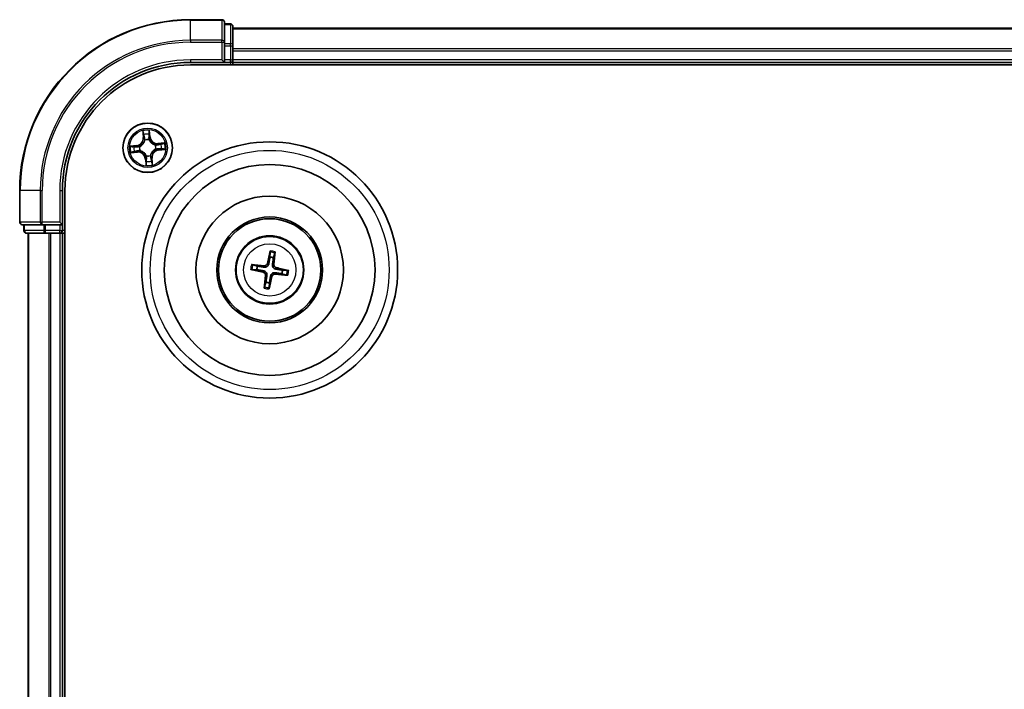
# Model space of a CAD drawing. Units: millimetres. Extents: x 0 to 7088, y 0 to 1264.
# Drawn here: x 1472 to 1587, y 707 to 785 of the extents above; entities that cross this region are included whole.
import ezdxf

# ---------------------------------------------------------------- set-up
doc = ezdxf.new("R2010")
doc.units = ezdxf.units.MM
doc.layers.add('Visible (ISO)', color=7, linetype='Continuous', lineweight=35)
doc.layers.add('Visible Narrow (ISO)', color=7, linetype='Continuous', lineweight=25)

msp = doc.modelspace()

# ---------------------------------------------------------------- linework, layer by layer
at = {"layer": 'Visible (ISO)'}
for p, q in [((1495.3632, 785.1243), (1491.6632, 785.1243)), ((1495.6632, 782.4838), (1495.6632, 784.8243)), ((1496.3632, 784.6243), (1495.6632, 784.6243)), ((1496.6632, 782.083), (1496.6632, 784.3243)), ((1876.6632, 784.1243), (1496.6632, 784.1243)), ((1495.6632, 782.083), (1495.6632, 782.4838)), ((1495.6632, 782.083), (1495.6632, 780.4243)), ((1496.6632, 781.7074), (1496.6632, 782.083)), ((1496.6632, 781.4838), (1496.6632, 781.7074)), ((1496.6632, 780.4243), (1496.6632, 781.4838)), ((1491.6632, 780.1243), (1495.6632, 780.1243)), ((1495.3632, 780.4243), (1495.6632, 780.1243)), ((1495.6632, 780.1243), (1495.6632, 780.4243)), ((1495.6632, 780.1243), (1496.3632, 780.1243)), ((1496.6632, 780.1243), (1496.6632, 780.4243)), ((1496.6632, 779.8243), (1496.6632, 780.1243)), ((1496.6632, 780.1243), (1876.6632, 780.1243)), ((1491.6632, 779.8243), (1881.6632, 779.8243)), ((1471.6632, 765.1243), (1471.6632, 761.4243)), ((1476.6632, 761.1243), (1476.6632, 765.1243)), ((1476.9632, 645.1243), (1476.9632, 765.1243)), ((1471.9632, 761.1243), (1474.3037, 761.1243)), ((1472.1632, 761.1243), (1472.1632, 760.4243)), ((1474.3037, 761.1243), (1474.7045, 761.1243)), ((1476.3632, 761.1243), (1474.7045, 761.1243)), ((1476.6632, 761.1243), (1476.3632, 761.4243)), ((1476.3632, 761.1243), (1476.6632, 761.1243)), ((1476.6632, 760.4243), (1476.6632, 761.1243)), ((1472.4632, 760.1243), (1474.7045, 760.1243)), ((1472.6632, 760.1243), (1472.6632, 650.1243)), ((1474.7045, 760.1243), (1475.0801, 760.1243)), ((1475.0801, 760.1243), (1475.3037, 760.1243)), ((1475.3037, 760.1243), (1476.3632, 760.1243)), ((1476.3632, 760.1243), (1476.6632, 760.1243)), ((1476.6632, 760.1243), (1476.9632, 760.1243)), ((1476.6632, 650.1243), (1476.6632, 760.1243)), ((1501.0112, 757.8969), (1500.9912, 757.3255)), ((1501.4094, 757.2579), (1501.5703, 757.8066)), ((1499.5296, 756.2706), (1498.9809, 756.4315)), ((1498.8906, 755.8724), (1499.462, 755.8523)), ((1502.3968, 755.3781), (1502.9454, 755.2172)), ((1503.0358, 755.7763), (1502.4644, 755.7963)), ((1500.517, 754.3907), (1500.356, 753.8421)), ((1500.9151, 753.7517), (1500.9352, 754.3232))]:
    msp.add_line(p, q, dxfattribs=at)
for centre, radius in [((1486.6632, 770.1243), 2.9), ((1500.9632, 755.8243), 15), ((1500.9632, 755.8243), 12.35), ((1500.9632, 755.8243), 8.65), ((1500.9632, 755.8243), 6.2), ((1500.9632, 755.8243), 6), ((1500.9632, 755.8243), 4)]:
    msp.add_circle(centre, radius, dxfattribs=at)
for centre, radius, start, end in [((1491.6632, 765.1243), 20, 90, 180), ((1495.3632, 784.8243), 0.3, 0, 90), ((1496.3632, 784.3243), 0.3, 0, 90), ((1491.6632, 765.1243), 15, 90, 180), ((1496.3632, 780.4243), 0.3, 270, 0), ((1491.6632, 765.1243), 14.7, 90, 180), ((1471.9632, 761.4243), 0.3, 180, 270), ((1472.4632, 760.4243), 0.3, 180, 270), ((1476.3632, 760.4243), 0.3, 270, 0), ((1500.9632, 755.8243), 1.5014, 72.710761, 88.931358), ((1500.9632, 755.8243), 1.5014, 162.710761, 178.931358), ((1500.9632, 755.8243), 1.5014, 342.710761, 358.931358), ((1500.9632, 755.8243), 1.5014, 252.710761, 268.931358)]:
    msp.add_arc(centre, radius, start, end, dxfattribs=at)
for centre, major_axis, start_param, end_param in [((1501.0999, 755.795), (-1.3638, -6.3538), 4.36827571, 4.60726001), ((1500.8242, 755.8395), (0.7067, 6.4599), 4.81751795, 5.05650225), ((1500.9925, 755.961), (6.3538, -1.3638), 4.36827571, 4.60726001), ((1500.948, 755.6854), (-6.4599, 0.7067), 4.81751795, 5.05650225), ((1500.9338, 755.6876), (-6.3538, 1.3638), 4.36827571, 4.60726001), ((1501.1022, 755.8091), (-0.7067, -6.4599), 4.81751795, 5.05650225), ((1500.8265, 755.8537), (1.3638, 6.3538), 4.36827571, 4.60726001), ((1500.9784, 755.9633), (6.4599, -0.7067), 4.81751795, 5.05650225)]:
    msp.add_ellipse(centre, major_axis=major_axis, ratio=0.08715574, start_param=start_param, end_param=end_param, dxfattribs=at)
for points, weights in [([(1500.9912, 757.3255), (1500.903, 756.7975), (1500.8603, 756.5439)], [1, 1.44873413118, 1.8284082018]), ([(1501.2875, 756.4748), (1501.3268, 756.7291), (1501.4094, 757.2579)], [1.8284082018, 1.44873413118, 1]), ([(1500.3127, 756.1486), (1500.0584, 756.1879), (1499.5296, 756.2706)], [1.8284082018, 1.44873413118, 1]), ([(1502.4644, 755.7963), (1501.9364, 755.8845), (1501.6827, 755.9273)], [1, 1.44873413118, 1.8284082018]), ([(1499.462, 755.8523), (1499.99, 755.7642), (1500.2436, 755.7214)], [1, 1.44873413118, 1.8284082018]), ([(1500.6389, 755.1738), (1500.5996, 754.9196), (1500.517, 754.3907)], [1.8284082018, 1.44873413118, 1]), ([(1500.9352, 754.3232), (1501.0233, 754.8511), (1501.0661, 755.1048)], [1, 1.44873413118, 1.8284082018]), ([(1501.6137, 755.5), (1501.8679, 755.4608), (1502.3968, 755.3781)], [1.8284082018, 1.44873413118, 1])]:
    msp.add_rational_spline(points, weights, degree=2, dxfattribs=at)
for points, knots in [([(1501.0112, 757.8969), (1501.0115, 757.9029), (1501.0122, 757.9113), (1501.0147, 757.9309), (1501.017, 757.9462), (1501.022, 757.9745), (1501.0256, 757.9927), (1501.0318, 758.0216), (1501.0354, 758.0372), (1501.0387, 758.0504)], [0.0427285001, 0.0427285001, 0.0427285001, 0.0427285001, 0.0464696768, 0.0464696768, 0.0511089018, 0.0511089018, 0.0558160505, 0.0558160505, 0.05997866, 0.05997866, 0.05997866, 0.05997866]), ([(1501.5926, 757.9609), (1501.5916, 757.9473), (1501.5901, 757.9314), (1501.5869, 757.902), (1501.5845, 757.8836), (1501.5804, 757.8551), (1501.5778, 757.8399), (1501.5739, 757.8205), (1501.572, 757.8124), (1501.5703, 757.8066)], [0.0145600729, 0.0145600729, 0.0145600729, 0.0145600729, 0.0187226824, 0.0187226824, 0.0234298311, 0.0234298311, 0.0280690561, 0.0280690561, 0.0318102328, 0.0318102328, 0.0318102328, 0.0318102328]), ([(1498.8906, 755.8724), (1498.8846, 755.8726), (1498.8762, 755.8734), (1498.8566, 755.8758), (1498.8413, 755.8782), (1498.813, 755.8832), (1498.7949, 755.8868), (1498.7659, 755.893), (1498.7503, 755.8966), (1498.7371, 755.8998)], [0.0427285001, 0.0427285001, 0.0427285001, 0.0427285001, 0.0464696768, 0.0464696768, 0.0511089018, 0.0511089018, 0.0558160505, 0.0558160505, 0.05997866, 0.05997866, 0.05997866, 0.05997866]), ([(1498.8266, 756.4538), (1498.8402, 756.4527), (1498.8562, 756.4512), (1498.8855, 756.448), (1498.9039, 756.4457), (1498.9324, 756.4415), (1498.9476, 756.4389), (1498.967, 756.4351), (1498.9752, 756.4332), (1498.9809, 756.4315)], [0.0145600729, 0.0145600729, 0.0145600729, 0.0145600729, 0.0187226824, 0.0187226824, 0.0234298311, 0.0234298311, 0.0280690561, 0.0280690561, 0.0318102328, 0.0318102328, 0.0318102328, 0.0318102328]), ([(1500.8603, 756.5439), (1500.8529, 756.5002), (1500.8394, 756.4574), (1500.8061, 756.3855), (1500.7849, 756.3502), (1500.7324, 756.2854), (1500.701, 756.256), (1500.6361, 756.2091), (1500.5983, 756.1886), (1500.5203, 756.1592), (1500.48, 756.1501), (1500.4014, 756.1412), (1500.3564, 756.1419), (1500.3127, 756.1486)], [0.2229562709, 0.2229562709, 0.2229562709, 0.2229562709, 0.2366879527, 0.2366879527, 0.2486991176, 0.2486991176, 0.2607102824, 0.2607102824, 0.2727214473, 0.2727214473, 0.2847326122, 0.2847326122, 0.298464294, 0.298464294, 0.298464294, 0.298464294]), ([(1500.6923, 756.5799), (1500.6832, 756.5395), (1500.6656, 756.498), (1500.6151, 756.4254), (1500.5823, 756.3944), (1500.5123, 756.349), (1500.4704, 756.3317), (1500.3951, 756.3176), (1500.3625, 756.3163), (1500.3314, 756.3194)], [0, 0, 0, 0, 0.0124997785, 0.0124997785, 0.0249995571, 0.0249995571, 0.0375236714, 0.0375236714, 0.0466766062, 0.0466766062, 0.0466766062, 0.0466766062]), ([(1501.6827, 755.9273), (1501.6391, 755.9346), (1501.5962, 755.9481), (1501.5243, 755.9814), (1501.489, 756.0026), (1501.4243, 756.0551), (1501.3948, 756.0865), (1501.348, 756.1514), (1501.3275, 756.1893), (1501.298, 756.2673), (1501.289, 756.3075), (1501.28, 756.3862), (1501.2807, 756.4311), (1501.2875, 756.4748)], [0.2229562709, 0.2229562709, 0.2229562709, 0.2229562709, 0.2366879527, 0.2366879527, 0.2486991176, 0.2486991176, 0.2607102824, 0.2607102824, 0.2727214473, 0.2727214473, 0.2847326122, 0.2847326122, 0.298464294, 0.298464294, 0.298464294, 0.298464294]), ([(1501.7188, 756.0952), (1501.6783, 756.1043), (1501.6369, 756.122), (1501.5643, 756.1724), (1501.5332, 756.2053), (1501.4879, 756.2753), (1501.4706, 756.3171), (1501.4564, 756.3924), (1501.4552, 756.425), (1501.4583, 756.4562)], [0, 0, 0, 0, 0.0124997785, 0.0124997785, 0.0249995571, 0.0249995571, 0.0375236714, 0.0375236714, 0.0466766062, 0.0466766062, 0.0466766062, 0.0466766062]), ([(1500.2076, 755.5534), (1500.248, 755.5444), (1500.2895, 755.5267), (1500.3621, 755.4762), (1500.3932, 755.4434), (1500.4385, 755.3734), (1500.4558, 755.3316), (1500.4699, 755.2563), (1500.4712, 755.2236), (1500.4681, 755.1925)], [0, 0, 0, 0, 0.0124997785, 0.0124997785, 0.0249995571, 0.0249995571, 0.0375236714, 0.0375236714, 0.0466766062, 0.0466766062, 0.0466766062, 0.0466766062]), ([(1500.2436, 755.7214), (1500.2873, 755.7141), (1500.3302, 755.7005), (1500.402, 755.6673), (1500.4373, 755.6461), (1500.5021, 755.5935), (1500.5315, 755.5622), (1500.5784, 755.4972), (1500.5989, 755.4594), (1500.6284, 755.3814), (1500.6374, 755.3412), (1500.6463, 755.2625), (1500.6456, 755.2176), (1500.6389, 755.1738)], [0.2229562709, 0.2229562709, 0.2229562709, 0.2229562709, 0.2366879527, 0.2366879527, 0.2486991176, 0.2486991176, 0.2607102824, 0.2607102824, 0.2727214473, 0.2727214473, 0.2847326122, 0.2847326122, 0.298464294, 0.298464294, 0.298464294, 0.298464294]), ([(1501.0661, 755.1048), (1501.0735, 755.1484), (1501.087, 755.1913), (1501.1202, 755.2632), (1501.1415, 755.2985), (1501.194, 755.3633), (1501.2254, 755.3927), (1501.2903, 755.4395), (1501.3281, 755.4601), (1501.4061, 755.4895), (1501.4463, 755.4986), (1501.525, 755.5075), (1501.57, 755.5068), (1501.6137, 755.5)], [0.2229562709, 0.2229562709, 0.2229562709, 0.2229562709, 0.2366879527, 0.2366879527, 0.2486991176, 0.2486991176, 0.2607102824, 0.2607102824, 0.2727214473, 0.2727214473, 0.2847326122, 0.2847326122, 0.298464294, 0.298464294, 0.298464294, 0.298464294]), ([(1501.2341, 755.0687), (1501.2431, 755.1092), (1501.2608, 755.1507), (1501.3113, 755.2232), (1501.3441, 755.2543), (1501.4141, 755.2997), (1501.456, 755.3169), (1501.5312, 755.3311), (1501.5639, 755.3324), (1501.595, 755.3292)], [0, 0, 0, 0, 0.0124997785, 0.0124997785, 0.0249995571, 0.0249995571, 0.0375236714, 0.0375236714, 0.0466766062, 0.0466766062, 0.0466766062, 0.0466766062]), ([(1503.0997, 755.1949), (1503.0862, 755.1959), (1503.0702, 755.1974), (1503.0408, 755.2007), (1503.0225, 755.203), (1502.994, 755.2072), (1502.9788, 755.2097), (1502.9594, 755.2136), (1502.9512, 755.2155), (1502.9454, 755.2172)], [0.0145600729, 0.0145600729, 0.0145600729, 0.0145600729, 0.0187226824, 0.0187226824, 0.0234298311, 0.0234298311, 0.0280690561, 0.0280690561, 0.0318102328, 0.0318102328, 0.0318102328, 0.0318102328]), ([(1503.0358, 755.7763), (1503.0418, 755.776), (1503.0502, 755.7753), (1503.0698, 755.7729), (1503.085, 755.7705), (1503.1134, 755.7655), (1503.1315, 755.7619), (1503.1604, 755.7557), (1503.1761, 755.7521), (1503.1893, 755.7488)], [0.0427285001, 0.0427285001, 0.0427285001, 0.0427285001, 0.0464696768, 0.0464696768, 0.0511089018, 0.0511089018, 0.0558160505, 0.0558160505, 0.05997866, 0.05997866, 0.05997866, 0.05997866]), ([(1500.3337, 753.6878), (1500.3348, 753.7013), (1500.3363, 753.7173), (1500.3395, 753.7467), (1500.3418, 753.765), (1500.346, 753.7935), (1500.3486, 753.8088), (1500.3524, 753.8281), (1500.3544, 753.8363), (1500.356, 753.8421)], [0.0145600729, 0.0145600729, 0.0145600729, 0.0145600729, 0.0187226824, 0.0187226824, 0.0234298311, 0.0234298311, 0.0280690561, 0.0280690561, 0.0318102328, 0.0318102328, 0.0318102328, 0.0318102328]), ([(1500.9151, 753.7517), (1500.9149, 753.7457), (1500.9141, 753.7374), (1500.9117, 753.7178), (1500.9093, 753.7025), (1500.9043, 753.6741), (1500.9008, 753.656), (1500.8946, 753.6271), (1500.8909, 753.6115), (1500.8877, 753.5983)], [0.0427285001, 0.0427285001, 0.0427285001, 0.0427285001, 0.0464696768, 0.0464696768, 0.0511089018, 0.0511089018, 0.0558160505, 0.0558160505, 0.05997866, 0.05997866, 0.05997866, 0.05997866])]:
    msp.add_open_spline(points, degree=3, knots=knots, dxfattribs=at)
at = {"layer": 'Visible Narrow (ISO)'}
for p, q in [((1491.6632, 785.0548), (1491.6632, 785.1243)), ((1491.6632, 785.0548), (1495.3632, 785.0548)), ((1491.6632, 782.7143), (1491.6632, 785.0548)), ((1495.3632, 785.0548), (1495.3632, 785.1243)), ((1495.3632, 785.0548), (1495.3632, 782.7143)), ((1495.6632, 784.5548), (1496.3632, 784.5548)), ((1496.3632, 784.5548), (1496.3632, 784.6243)), ((1496.3632, 784.5548), (1496.3632, 782.3134)), ((1496.6632, 784.0548), (1876.6632, 784.0548)), ((1495.3632, 782.7143), (1491.6632, 782.7143)), ((1491.6632, 782.7143), (1491.6632, 782.4838)), ((1491.6632, 782.4838), (1495.3632, 782.4838)), ((1495.3632, 782.4838), (1495.3632, 782.7143)), ((1495.3632, 782.4838), (1495.3632, 780.4243)), ((1495.3632, 782.4838), (1495.6632, 782.4838)), ((1496.3632, 782.3134), (1495.6632, 782.3134)), ((1495.6632, 782.083), (1496.3632, 782.083)), ((1496.3632, 782.083), (1496.3632, 782.3134)), ((1496.3632, 782.083), (1496.3632, 780.4243)), ((1496.3632, 782.083), (1496.6632, 782.083)), ((1876.6632, 781.7143), (1496.6632, 781.7143)), ((1496.6632, 781.4838), (1876.6632, 781.4838)), ((1491.6632, 780.4243), (1491.6632, 780.1243)), ((1495.3632, 780.4243), (1491.6632, 780.4243)), ((1496.3632, 780.4243), (1495.6632, 780.4243)), ((1496.3632, 780.1243), (1496.3632, 780.4243)), ((1496.3632, 780.4243), (1496.6632, 780.4243)), ((1496.3632, 780.1243), (1496.3632, 779.8243)), ((1876.6632, 780.4243), (1496.6632, 780.4243)), ((1486.0817, 772.1006), (1486.1425, 771.3234)), ((1486.9469, 771.4004), (1486.8591, 772.1751)), ((1486.1921, 771.3272), (1486.1425, 771.3234)), ((1486.1921, 771.3272), (1486.154, 771.8159)), ((1486.1921, 771.3272), (1486.2646, 771.3329)), ((1486.3359, 771.0135), (1486.3285, 771.0335)), ((1486.8193, 771.0805), (1486.8159, 771.0594)), ((1486.8974, 771.3948), (1486.8252, 771.3866)), ((1486.8422, 771.8818), (1486.8974, 771.3948)), ((1486.8974, 771.3948), (1486.9469, 771.4004)), ((1485.3871, 770.4081), (1484.6125, 770.3202)), ((1484.9057, 770.3034), (1485.3927, 770.3586)), ((1485.3927, 770.3586), (1485.3871, 770.4081)), ((1485.3927, 770.3586), (1485.4009, 770.2864)), ((1485.707, 770.2805), (1485.7281, 770.277)), ((1485.774, 769.797), (1485.754, 769.7896)), ((1487.5523, 770.4517), (1487.5723, 770.459)), ((1487.6193, 769.9682), (1487.5983, 769.9717)), ((1488.6395, 770.7058), (1487.8622, 770.645)), ((1487.8661, 770.5954), (1487.8622, 770.645)), ((1487.8661, 770.5954), (1488.3547, 770.6336)), ((1487.8661, 770.5954), (1487.8718, 770.5229)), ((1487.9336, 769.8901), (1487.9254, 769.9623)), ((1488.4206, 769.9453), (1487.9336, 769.8901)), ((1487.9336, 769.8901), (1487.9392, 769.8406)), ((1487.9392, 769.8406), (1488.7139, 769.9284)), ((1484.6869, 769.5429), (1485.4641, 769.6036)), ((1485.4603, 769.6533), (1484.9716, 769.6151)), ((1485.4603, 769.6533), (1485.4546, 769.7257)), ((1485.4603, 769.6533), (1485.4641, 769.6036)), ((1486.4289, 768.8539), (1486.3794, 768.8483)), ((1486.3794, 768.8483), (1486.4673, 768.0736)), ((1486.4289, 768.8539), (1486.5011, 768.8621)), ((1486.4842, 768.3669), (1486.4289, 768.8539)), ((1486.5071, 769.1682), (1486.5105, 769.1892)), ((1486.9905, 769.2352), (1486.9979, 769.2152)), ((1487.1342, 768.9214), (1487.0618, 768.9158)), ((1487.1342, 768.9214), (1487.1839, 768.9253)), ((1487.1342, 768.9214), (1487.1724, 768.4328)), ((1487.2446, 768.148), (1487.1839, 768.9253)), ((1471.7327, 765.1243), (1471.6632, 765.1243)), ((1471.7327, 761.4243), (1471.7327, 765.1243)), ((1474.0732, 765.1243), (1471.7327, 765.1243)), ((1474.0732, 765.1243), (1474.0732, 761.4243)), ((1474.0732, 765.1243), (1474.3037, 765.1243)), ((1474.3037, 761.4243), (1474.3037, 765.1243)), ((1476.3632, 765.1243), (1476.6632, 765.1243)), ((1476.3632, 765.1243), (1476.3632, 761.4243)), ((1471.6632, 761.4243), (1471.7327, 761.4243)), ((1474.0732, 761.4243), (1471.7327, 761.4243)), ((1472.2327, 760.4243), (1472.2327, 761.1243)), ((1474.0732, 761.4243), (1474.3037, 761.4243)), ((1476.3632, 761.4243), (1474.3037, 761.4243)), ((1474.3037, 761.1243), (1474.3037, 761.4243)), ((1474.4741, 761.1243), (1474.4741, 760.4243)), ((1474.7045, 760.4243), (1474.7045, 761.1243)), ((1476.3632, 761.1243), (1476.3632, 760.4243)), ((1472.1632, 760.4243), (1472.2327, 760.4243)), ((1474.4741, 760.4243), (1472.2327, 760.4243)), ((1472.7327, 650.1243), (1472.7327, 760.1243)), ((1474.4741, 760.4243), (1474.7045, 760.4243)), ((1476.3632, 760.4243), (1474.7045, 760.4243)), ((1474.7045, 760.1243), (1474.7045, 760.4243)), ((1475.0732, 760.1243), (1475.0732, 650.1243)), ((1475.3037, 650.1243), (1475.3037, 760.1243)), ((1476.3632, 760.4243), (1476.6632, 760.4243)), ((1476.3632, 760.1243), (1476.3632, 760.4243)), ((1476.3632, 760.1243), (1476.3632, 650.1243)), ((1476.9632, 760.4243), (1476.6632, 760.4243)), ((1500.3314, 756.3194), (1500.3127, 756.1486)), ((1500.6923, 756.5799), (1500.8603, 756.5439)), ((1501.4583, 756.4562), (1501.2875, 756.4748)), ((1501.7188, 756.0952), (1501.6827, 755.9273)), ((1500.2076, 755.5534), (1500.2436, 755.7214)), ((1500.4681, 755.1925), (1500.6389, 755.1738)), ((1501.2341, 755.0687), (1501.0661, 755.1048)), ((1501.595, 755.3292), (1501.6137, 755.5))]:
    msp.add_line(p, q, dxfattribs=at)
for centre, radius in [((1486.6632, 770.1243), 2.8677), ((1486.6632, 770.1243), 2.3092), ((1486.6632, 770.1243), 2.1415), ((1500.9632, 755.8243), 14), ((1500.9632, 755.8243), 3.9074), ((1500.9632, 755.8243), 3.0689)]:
    msp.add_circle(centre, radius, dxfattribs=at)
for centre, radius, start, end in [((1491.6632, 765.1243), 19.9305, 90, 180), ((1491.6632, 765.1243), 17.59, 90, 180), ((1491.6632, 765.1243), 17.3595, 90, 180), ((1491.6632, 765.1243), 15.3, 90, 180), ((1486.6632, 770.1243), 2.0601, 84.543297, 106.394134), ((1485.2909, 771.2568), 0.8542, 276.468715, 4.468715), ((1485.2909, 771.2568), 0.904, 276.468715, 4.468715), ((1486.6632, 770.1243), 1.6122, 85.161195, 105.776236), ((1486.6632, 770.1243), 0.9688, 80.726759, 110.210671), ((1486.6632, 770.1243), 0.9475, 80.726759, 110.210671), ((1487.7957, 771.4966), 0.904, 186.468715, 274.468715), ((1487.7957, 771.4966), 0.8542, 186.468715, 274.468715), ((1486.6632, 770.1243), 2.0601, 174.543297, 196.394134), ((1486.6632, 770.1243), 1.6122, 175.161195, 195.776236), ((1486.6632, 770.1243), 0.9688, 170.726759, 200.210671), ((1486.6632, 770.1243), 0.9475, 170.726759, 200.210671), ((1488.0355, 768.9919), 0.904, 96.468715, 184.468715), ((1488.0355, 768.9919), 0.8542, 96.468715, 184.468715), ((1486.6632, 770.1243), 0.9475, 350.726759, 20.210671), ((1486.6632, 770.1243), 0.9688, 350.726759, 20.210671), ((1486.6632, 770.1243), 1.6122, 355.161195, 15.776236), ((1486.6632, 770.1243), 2.0601, 354.543297, 16.394134), ((1485.5307, 768.7521), 0.904, 6.468715, 94.468715), ((1485.5307, 768.7521), 0.8542, 6.468715, 94.468715), ((1486.6632, 770.1243), 0.9688, 260.726759, 290.210671), ((1486.6632, 770.1243), 0.9475, 260.726759, 290.210671), ((1486.6632, 770.1243), 2.0601, 264.543297, 286.394134), ((1486.6632, 770.1243), 1.6122, 265.161195, 285.776236), ((1500.9632, 755.8243), 2.0731, 72.97014, 88.67198), ((1500.9632, 755.8243), 2.2274, 73.584449, 88.05767), ((1500.9632, 755.8243), 2.2274, 163.584449, 178.05767), ((1500.9632, 755.8243), 2.0731, 162.97014, 178.67198), ((1500.9632, 755.8243), 2.0731, 342.97014, 358.67198), ((1500.9632, 755.8243), 2.2274, 343.584449, 358.05767), ((1500.9632, 755.8243), 2.2274, 253.584449, 268.05767), ((1500.9632, 755.8243), 2.0731, 252.97014, 268.67198)]:
    msp.add_arc(centre, radius, start, end, dxfattribs=at)
for centre, major_axis, ratio, start_param, end_param in [((1495.3632, 784.8243), (0.3, 0), 0.76822128, 0, 1.57079633), ((1496.3632, 784.3243), (0.3, 0), 0.76822128, 0, 1.57079633), ((1495.3632, 782.4838), (0.3, 0), 0.76822128, 0, 1.57079633), ((1496.3632, 782.083), (0.3, 0), 0.76822128, 0, 1.57079633), ((1486.2036, 771.8198), (-0.0495, -0.0068), 0.54850665, 4.7835784, 6.17876057), ((1486.237, 771.6327), (-0.0484, -0.0126), 0.89574018, 4.73044269, 6.08586581), ((1486.3142, 771.3368), (-0.0484, -0.0126), 0.89572054, 4.73483766, 6.08588361), ((1486.344, 770.9915), (-0.0498, 0.0043), 0.87684642, 5.10328313, 6.10089396), ((1486.344, 770.9915), (-0.0489, 0.0103), 0.41070123, 4.96449783, 6.18744952), ((1486.7757, 771.381), (0.0499, -0.0032), 0.89572054, 0.1973017, 1.54834765), ((1486.7927, 771.8762), (0.0499, 0.0028), 0.54850665, 0.10442473, 1.4996069), ((1486.7954, 771.6861), (0.0499, -0.0032), 0.89574018, 0.19731949, 1.55274262), ((1486.8121, 771.0363), (0.0461, 0.0194), 0.41070123, 0.09573579, 1.31868747), ((1486.8121, 771.0363), (0.0481, 0.0137), 0.87684641, 0.18229136, 1.17990219), ((1484.9113, 770.2539), (-0.0028, 0.0499), 0.54850665, 0.10442473, 1.4996069), ((1485.1014, 770.2565), (0.0032, 0.0499), 0.89574018, 0.19731949, 1.55274262), ((1485.4065, 770.2369), (0.0032, 0.0499), 0.89572054, 0.1973017, 1.54834765), ((1485.4507, 769.7754), (0.0126, -0.0484), 0.89572054, 4.73483766, 6.08588361), ((1485.7512, 770.2732), (-0.0137, 0.0481), 0.87684641, 0.18229136, 1.17990219), ((1485.7512, 770.2732), (-0.0194, 0.0461), 0.41070123, 0.09573579, 1.31868747), ((1485.7961, 769.8051), (-0.0043, -0.0498), 0.87684642, 5.10328313, 6.10089396), ((1485.7961, 769.8051), (-0.0103, -0.0489), 0.41070123, 4.96449783, 6.18744952), ((1487.5303, 770.4436), (0.0043, 0.0498), 0.87684642, 5.10328313, 6.10089396), ((1487.5303, 770.4436), (0.0103, 0.0489), 0.41070123, 4.96449783, 6.18744952), ((1487.5751, 769.9754), (0.0194, -0.0461), 0.41070123, 0.09573579, 1.31868747), ((1487.5751, 769.9754), (0.0137, -0.0481), 0.87684641, 0.18229136, 1.17990219), ((1487.8756, 770.4733), (-0.0126, 0.0484), 0.89572054, 4.73483766, 6.08588361), ((1487.9198, 770.0118), (-0.0032, -0.0499), 0.89572054, 0.1973017, 1.54834765), ((1488.1715, 770.5505), (-0.0126, 0.0484), 0.89574018, 4.73044269, 6.08586581), ((1488.225, 769.9921), (-0.0032, -0.0499), 0.89574018, 0.19731949, 1.55274262), ((1488.3586, 770.5839), (-0.0068, 0.0495), 0.54850665, 4.7835784, 6.17876057), ((1488.415, 769.9948), (0.0028, -0.0499), 0.54850665, 0.10442473, 1.4996069), ((1484.9677, 769.6648), (0.0068, -0.0495), 0.54850665, 4.7835784, 6.17876057), ((1485.1548, 769.6982), (0.0126, -0.0484), 0.89574018, 4.73044269, 6.08586581), ((1486.5143, 769.2124), (-0.0481, -0.0137), 0.87684641, 0.18229136, 1.17990219), ((1486.5143, 769.2124), (-0.0461, -0.0194), 0.41070123, 0.09573579, 1.31868747), ((1486.5506, 768.8677), (-0.0499, 0.0032), 0.89572054, 0.1973017, 1.54834765), ((1486.9824, 769.2572), (0.0489, -0.0103), 0.41070123, 4.96449783, 6.18744952), ((1486.9824, 769.2572), (0.0498, -0.0043), 0.87684642, 5.10328313, 6.10089396), ((1487.0121, 768.9119), (0.0484, 0.0126), 0.89572054, 4.73483766, 6.08588361), ((1487.0893, 768.616), (0.0484, 0.0126), 0.89574018, 4.73044269, 6.08586581), ((1486.531, 768.5625), (-0.0499, 0.0032), 0.89574018, 0.19731949, 1.55274262), ((1486.5337, 768.3725), (-0.0499, -0.0028), 0.54850665, 0.10442473, 1.4996069), ((1487.1227, 768.4289), (0.0495, 0.0068), 0.54850665, 4.7835784, 6.17876057), ((1471.9632, 761.4243), (0, -0.3), 0.76822128, 4.71238898, 6.28318531), ((1474.3037, 761.4243), (0, -0.3), 0.76822128, 4.71238898, 6.28318531), ((1472.4632, 760.4243), (0, -0.3), 0.76822128, 4.71238898, 6.28318531), ((1474.7045, 760.4243), (0, -0.3), 0.76822128, 4.71238898, 6.28318531)]:
    msp.add_ellipse(centre, major_axis=major_axis, ratio=ratio, start_param=start_param, end_param=end_param, dxfattribs=at)
for points, knots in [([(1486.1964, 771.8464), (1486.1946, 771.8614), (1486.191, 771.8766), (1486.1786, 771.9165), (1486.1681, 771.9412), (1486.1454, 771.988), (1486.1336, 772.01), (1486.1084, 772.055), (1486.095, 772.0779), (1486.0817, 772.1006)], [0, 0, 0, 0, 0.0059340385, 0.0059340385, 0.0154285, 0.0154285, 0.0237449879, 0.0237449879, 0.0323943032, 0.0323943032, 0.0323943032, 0.0323943032]), ([(1486.0817, 772.1006), (1486.0898, 772.075), (1486.0978, 772.0491), (1486.1131, 771.9984), (1486.1203, 771.9736), (1486.1344, 771.9212), (1486.1411, 771.8935), (1486.1495, 771.8491), (1486.1522, 771.8323), (1486.154, 771.8159)], [-0.0323943032, -0.0323943032, -0.0323943032, -0.0323943032, -0.0237449879, -0.0237449879, -0.0154285, -0.0154285, -0.0059340385, -0.0059340385, 0, 0, 0, 0]), ([(1486.8591, 772.1751), (1486.8485, 772.1448), (1486.8377, 772.1142), (1486.8156, 772.0452), (1486.8048, 772.0073), (1486.7951, 771.9475), (1486.7932, 771.925), (1486.7947, 771.9037)], [-0.0003383294, -0.0003383294, -0.0003383294, -0.0003383294, 0.0102009359, 0.0102009359, 0.0236501899, 0.0236501899, 0.0320559737, 0.0320559737, 0.0320559737, 0.0320559737]), ([(1486.8422, 771.8818), (1486.8402, 771.9051), (1486.8399, 771.9296), (1486.8413, 771.9944), (1486.8445, 772.0353), (1486.8517, 772.1096), (1486.8554, 772.1425), (1486.8591, 772.1751)], [-0.0320559737, -0.0320559737, -0.0320559737, -0.0320559737, -0.0236501899, -0.0236501899, -0.0102009359, -0.0102009359, 0.0003383294, 0.0003383294, 0.0003383294, 0.0003383294]), ([(1485.7281, 770.277), (1485.7434, 770.2837), (1485.7587, 770.2907), (1485.8507, 770.3363), (1485.9255, 770.3853), (1486.0393, 770.4844), (1486.081, 770.5273), (1486.1191, 770.5734), (1486.1571, 770.6195), (1486.1912, 770.6686), (1486.267, 770.7991), (1486.301, 770.8818), (1486.3282, 770.9809), (1486.3322, 770.9972), (1486.3359, 771.0135)], [-0.174866013, -0.174866013, -0.174866013, -0.174866013, -0.16940495, -0.16940495, -0.141674077, -0.141674077, -0.124342281, -0.124342281, -0.124342281, -0.107010485, -0.107010485, -0.079279611, -0.079279611, -0.073818549, -0.073818549, -0.073818549, -0.073818549]), ([(1486.2957, 771.0036), (1486.2924, 770.9881), (1486.2888, 770.9726), (1486.2644, 770.8786), (1486.2339, 770.8004), (1486.165, 770.6783), (1486.1339, 770.6327), (1486.0988, 770.5901), (1486.0637, 770.5476), (1486.0247, 770.5083), (1485.9179, 770.4176), (1485.8469, 770.3727), (1485.7593, 770.3309), (1485.7447, 770.3245), (1485.7301, 770.3183)], [0.073818549, 0.073818549, 0.073818549, 0.073818549, 0.079279611, 0.079279611, 0.107010485, 0.107010485, 0.124342281, 0.124342281, 0.124342281, 0.141674077, 0.141674077, 0.16940495, 0.16940495, 0.174866013, 0.174866013, 0.174866013, 0.174866013]), ([(1486.154, 771.8159), (1486.1594, 771.7759), (1486.1651, 771.7394), (1486.1763, 771.6763), (1486.182, 771.6496), (1486.1874, 771.6288)], [0, 0, 0, 0, 0.014491423, 0.014491423, 0.0289828459, 0.0289828459, 0.0289828459, 0.0289828459]), ([(1486.1874, 771.6288), (1486.2002, 771.5795), (1486.2131, 771.5302), (1486.2388, 771.4315), (1486.2517, 771.3822), (1486.2646, 771.3329)], [0, 0, 0, 0, 0.0343899271, 0.0343899271, 0.0687798542, 0.0687798542, 0.0687798542, 0.0687798542]), ([(1486.2249, 771.6758), (1486.22, 771.6947), (1486.2151, 771.719), (1486.2055, 771.7766), (1486.2008, 771.8099), (1486.1964, 771.8464)], [-0.0289828459, -0.0289828459, -0.0289828459, -0.0289828459, -0.014491423, -0.014491423, 0, 0, 0, 0]), ([(1486.3018, 771.3798), (1486.289, 771.4292), (1486.2762, 771.4785), (1486.2505, 771.5771), (1486.2377, 771.6265), (1486.2249, 771.6758)], [-0.0687798542, -0.0687798542, -0.0687798542, -0.0687798542, -0.0343899271, -0.0343899271, 0, 0, 0, 0]), ([(1486.2646, 771.3329), (1486.2827, 771.2659), (1486.2939, 771.197), (1486.2994, 771.0859), (1486.299, 771.0454), (1486.2957, 771.0036)], [0, 0, 0, 0, 0.0491206273, 0.0491206273, 0.0764653604, 0.0764653604, 0.0764653604, 0.0764653604]), ([(1486.3285, 771.0335), (1486.3331, 771.0774), (1486.3345, 771.1201), (1486.3309, 771.2369), (1486.3202, 771.3094), (1486.3018, 771.3798)], [-0.0764653604, -0.0764653604, -0.0764653604, -0.0764653604, -0.0491206273, -0.0491206273, 0, 0, 0, 0]), ([(1486.7797, 771.4256), (1486.7751, 771.3529), (1486.7783, 771.2798), (1486.797, 771.1643), (1486.8064, 771.1228), (1486.8193, 771.0805)], [-0.0982412545, -0.0982412545, -0.0982412545, -0.0982412545, -0.0491206273, -0.0491206273, -0.0217758941, -0.0217758941, -0.0217758941, -0.0217758941]), ([(1486.7992, 771.7308), (1486.7959, 771.6799), (1486.7927, 771.629), (1486.7862, 771.5273), (1486.783, 771.4765), (1486.7797, 771.4256)], [-0.0687798542, -0.0687798542, -0.0687798542, -0.0687798542, -0.0343899271, -0.0343899271, 0, 0, 0, 0]), ([(1486.7947, 771.9037), (1486.7973, 771.8672), (1486.799, 771.8339), (1486.8006, 771.7754), (1486.8004, 771.7504), (1486.7992, 771.7308)], [-0.0289828459, -0.0289828459, -0.0289828459, -0.0289828459, -0.0145850634, -0.0145850634, 0, 0, 0, 0]), ([(1486.8159, 771.0594), (1486.8225, 771.0441), (1486.8296, 771.0289), (1486.8751, 770.9368), (1486.9241, 770.862), (1487.0233, 770.7483), (1487.0661, 770.7065), (1487.1122, 770.6684), (1487.1583, 770.6304), (1487.2075, 770.5963), (1487.3379, 770.5205), (1487.4206, 770.4865), (1487.5197, 770.4593), (1487.536, 770.4553), (1487.5523, 770.4517)], [-0.174866013, -0.174866013, -0.174866013, -0.174866013, -0.16940495, -0.16940495, -0.141674077, -0.141674077, -0.124342281, -0.124342281, -0.124342281, -0.107010485, -0.107010485, -0.079279611, -0.079279611, -0.073818549, -0.073818549, -0.073818549, -0.073818549]), ([(1486.8572, 771.0574), (1486.846, 771.0977), (1486.8379, 771.1374), (1486.8223, 771.2476), (1486.8202, 771.3174), (1486.8252, 771.3866)], [0.0217758941, 0.0217758941, 0.0217758941, 0.0217758941, 0.0491206273, 0.0491206273, 0.0982412545, 0.0982412545, 0.0982412545, 0.0982412545]), ([(1486.8252, 771.3866), (1486.8285, 771.4374), (1486.8318, 771.4883), (1486.8383, 771.59), (1486.8416, 771.6409), (1486.8449, 771.6917)], [0, 0, 0, 0, 0.0343899271, 0.0343899271, 0.0687798542, 0.0687798542, 0.0687798542, 0.0687798542]), ([(1486.8449, 771.6917), (1486.8463, 771.7133), (1486.8467, 771.7408), (1486.8458, 771.8051), (1486.8444, 771.8417), (1486.8422, 771.8818)], [0, 0, 0, 0, 0.0145850634, 0.0145850634, 0.0289828459, 0.0289828459, 0.0289828459, 0.0289828459]), ([(1487.5425, 770.4919), (1487.527, 770.4951), (1487.5115, 770.4987), (1487.4175, 770.5231), (1487.3393, 770.5536), (1487.2172, 770.6225), (1487.1715, 770.6537), (1487.129, 770.6888), (1487.0864, 770.7239), (1487.0472, 770.7628), (1486.9564, 770.8696), (1486.9116, 770.9406), (1486.8698, 771.0283), (1486.8633, 771.0428), (1486.8572, 771.0574)], [0.073818549, 0.073818549, 0.073818549, 0.073818549, 0.079279611, 0.079279611, 0.107010485, 0.107010485, 0.124342281, 0.124342281, 0.124342281, 0.141674077, 0.141674077, 0.16940495, 0.16940495, 0.174866013, 0.174866013, 0.174866013, 0.174866013]), ([(1484.9057, 770.3034), (1484.8824, 770.3014), (1484.8579, 770.301), (1484.7931, 770.3025), (1484.7522, 770.3057), (1484.6779, 770.3129), (1484.645, 770.3166), (1484.6125, 770.3202)], [-0.0320559737, -0.0320559737, -0.0320559737, -0.0320559737, -0.0236501899, -0.0236501899, -0.0102009359, -0.0102009359, 0.0003383294, 0.0003383294, 0.0003383294, 0.0003383294]), ([(1484.6125, 770.3202), (1484.6427, 770.3096), (1484.6733, 770.2988), (1484.7423, 770.2767), (1484.7802, 770.266), (1484.8401, 770.2562), (1484.8625, 770.2544), (1484.8838, 770.2559)], [-0.0003383294, -0.0003383294, -0.0003383294, -0.0003383294, 0.0102009359, 0.0102009359, 0.0236501899, 0.0236501899, 0.0320559737, 0.0320559737, 0.0320559737, 0.0320559737]), ([(1484.8838, 770.2559), (1484.9203, 770.2585), (1484.9537, 770.2602), (1485.0121, 770.2617), (1485.0371, 770.2615), (1485.0568, 770.2603)], [-0.0289828459, -0.0289828459, -0.0289828459, -0.0289828459, -0.0145850634, -0.0145850634, 0, 0, 0, 0]), ([(1485.0958, 770.306), (1485.0742, 770.3074), (1485.0467, 770.3079), (1484.9825, 770.307), (1484.9458, 770.3056), (1484.9057, 770.3034)], [0, 0, 0, 0, 0.0145850634, 0.0145850634, 0.0289828459, 0.0289828459, 0.0289828459, 0.0289828459]), ([(1485.0568, 770.2603), (1485.1076, 770.2571), (1485.1585, 770.2538), (1485.2602, 770.2474), (1485.3111, 770.2441), (1485.3619, 770.2409)], [-0.0687798542, -0.0687798542, -0.0687798542, -0.0687798542, -0.0343899271, -0.0343899271, 0, 0, 0, 0]), ([(1485.4009, 770.2864), (1485.3501, 770.2897), (1485.2992, 770.2929), (1485.1975, 770.2995), (1485.1466, 770.3028), (1485.0958, 770.306)], [0, 0, 0, 0, 0.0343899271, 0.0343899271, 0.0687798542, 0.0687798542, 0.0687798542, 0.0687798542]), ([(1485.4077, 769.763), (1485.3584, 769.7502), (1485.309, 769.7373), (1485.2104, 769.7117), (1485.1611, 769.6989), (1485.1117, 769.686)], [-0.0687798542, -0.0687798542, -0.0687798542, -0.0687798542, -0.0343899271, -0.0343899271, 0, 0, 0, 0]), ([(1485.3619, 770.2409), (1485.4346, 770.2363), (1485.5078, 770.2394), (1485.6232, 770.2581), (1485.6648, 770.2676), (1485.707, 770.2805)], [-0.0982412545, -0.0982412545, -0.0982412545, -0.0982412545, -0.0491206273, -0.0491206273, -0.0217758941, -0.0217758941, -0.0217758941, -0.0217758941]), ([(1485.7301, 770.3183), (1485.6898, 770.3072), (1485.6501, 770.2991), (1485.5399, 770.2834), (1485.4701, 770.2813), (1485.4009, 770.2864)], [0.0217758941, 0.0217758941, 0.0217758941, 0.0217758941, 0.0491206273, 0.0491206273, 0.0982412545, 0.0982412545, 0.0982412545, 0.0982412545]), ([(1485.754, 769.7896), (1485.7101, 769.7943), (1485.6675, 769.7957), (1485.5506, 769.7921), (1485.4781, 769.7813), (1485.4077, 769.763)], [-0.0764653604, -0.0764653604, -0.0764653604, -0.0764653604, -0.0491206273, -0.0491206273, 0, 0, 0, 0]), ([(1485.4546, 769.7257), (1485.5216, 769.7438), (1485.5905, 769.755), (1485.7016, 769.7605), (1485.7422, 769.7601), (1485.7839, 769.7568)], [0, 0, 0, 0, 0.0491206273, 0.0491206273, 0.0764653604, 0.0764653604, 0.0764653604, 0.0764653604]), ([(1486.5105, 769.1892), (1486.5038, 769.2046), (1486.4968, 769.2198), (1486.4513, 769.3119), (1486.4022, 769.3867), (1486.3031, 769.5004), (1486.2602, 769.5422), (1486.2142, 769.5802), (1486.1681, 769.6183), (1486.1189, 769.6524), (1485.9884, 769.7282), (1485.9057, 769.7621), (1485.8067, 769.7893), (1485.7903, 769.7934), (1485.774, 769.797)], [-0.174866013, -0.174866013, -0.174866013, -0.174866013, -0.16940495, -0.16940495, -0.141674077, -0.141674077, -0.124342281, -0.124342281, -0.124342281, -0.107010485, -0.107010485, -0.079279611, -0.079279611, -0.073818549, -0.073818549, -0.073818549, -0.073818549]), ([(1485.7839, 769.7568), (1485.7994, 769.7536), (1485.8149, 769.75), (1485.9089, 769.7256), (1485.9871, 769.695), (1486.1092, 769.6262), (1486.1549, 769.595), (1486.1974, 769.5599), (1486.2399, 769.5248), (1486.2792, 769.4859), (1486.37, 769.3791), (1486.4148, 769.3081), (1486.4566, 769.2204), (1486.4631, 769.2059), (1486.4692, 769.1913)], [0.073818549, 0.073818549, 0.073818549, 0.073818549, 0.079279611, 0.079279611, 0.107010485, 0.107010485, 0.124342281, 0.124342281, 0.124342281, 0.141674077, 0.141674077, 0.16940495, 0.16940495, 0.174866013, 0.174866013, 0.174866013, 0.174866013]), ([(1487.5983, 769.9717), (1487.583, 769.965), (1487.5677, 769.9579), (1487.4756, 769.9124), (1487.4008, 769.8634), (1487.2871, 769.7642), (1487.2453, 769.7214), (1487.2073, 769.6753), (1487.1693, 769.6292), (1487.1351, 769.5801), (1487.0594, 769.4496), (1487.0254, 769.3669), (1486.9982, 769.2678), (1486.9941, 769.2515), (1486.9905, 769.2352)], [-0.174866013, -0.174866013, -0.174866013, -0.174866013, -0.16940495, -0.16940495, -0.141674077, -0.141674077, -0.124342281, -0.124342281, -0.124342281, -0.107010485, -0.107010485, -0.079279611, -0.079279611, -0.073818549, -0.073818549, -0.073818549, -0.073818549]), ([(1487.0307, 769.245), (1487.0339, 769.2605), (1487.0375, 769.276), (1487.0619, 769.37), (1487.0925, 769.4482), (1487.1613, 769.5704), (1487.1925, 769.616), (1487.2276, 769.6585), (1487.2627, 769.7011), (1487.3016, 769.7403), (1487.4084, 769.8311), (1487.4794, 769.876), (1487.5671, 769.9177), (1487.5816, 769.9242), (1487.5962, 769.9303)], [0.073818549, 0.073818549, 0.073818549, 0.073818549, 0.079279611, 0.079279611, 0.107010485, 0.107010485, 0.124342281, 0.124342281, 0.124342281, 0.141674077, 0.141674077, 0.16940495, 0.16940495, 0.174866013, 0.174866013, 0.174866013, 0.174866013]), ([(1487.8718, 770.5229), (1487.8048, 770.5048), (1487.7358, 770.4936), (1487.6247, 770.4881), (1487.5842, 770.4886), (1487.5425, 770.4919)], [0, 0, 0, 0, 0.0491206273, 0.0491206273, 0.0764653604, 0.0764653604, 0.0764653604, 0.0764653604]), ([(1487.5723, 770.459), (1487.6163, 770.4544), (1487.6589, 770.453), (1487.7758, 770.4566), (1487.8482, 770.4674), (1487.9187, 770.4857)], [-0.0764653604, -0.0764653604, -0.0764653604, -0.0764653604, -0.0491206273, -0.0491206273, 0, 0, 0, 0]), ([(1487.5962, 769.9303), (1487.6366, 769.9415), (1487.6763, 769.9496), (1487.7864, 769.9653), (1487.8562, 769.9673), (1487.9254, 769.9623)], [0.0217758941, 0.0217758941, 0.0217758941, 0.0217758941, 0.0491206273, 0.0491206273, 0.0982412545, 0.0982412545, 0.0982412545, 0.0982412545]), ([(1487.9644, 770.0078), (1487.8918, 770.0124), (1487.8186, 770.0092), (1487.7032, 769.9906), (1487.6616, 769.9811), (1487.6193, 769.9682)], [-0.0982412545, -0.0982412545, -0.0982412545, -0.0982412545, -0.0491206273, -0.0491206273, -0.0217758941, -0.0217758941, -0.0217758941, -0.0217758941]), ([(1488.1676, 770.6001), (1488.1183, 770.5873), (1488.069, 770.5744), (1487.9704, 770.5487), (1487.9211, 770.5358), (1487.8718, 770.5229)], [0, 0, 0, 0, 0.0343899271, 0.0343899271, 0.0687798542, 0.0687798542, 0.0687798542, 0.0687798542]), ([(1487.9187, 770.4857), (1487.968, 770.4985), (1488.0173, 770.5113), (1488.116, 770.537), (1488.1653, 770.5498), (1488.2146, 770.5627)], [-0.0687798542, -0.0687798542, -0.0687798542, -0.0687798542, -0.0343899271, -0.0343899271, 0, 0, 0, 0]), ([(1487.9254, 769.9623), (1487.9763, 769.959), (1488.0272, 769.9557), (1488.1289, 769.9492), (1488.1797, 769.9459), (1488.2306, 769.9426)], [0, 0, 0, 0, 0.0343899271, 0.0343899271, 0.0687798542, 0.0687798542, 0.0687798542, 0.0687798542]), ([(1488.2696, 769.9883), (1488.2187, 769.9916), (1488.1679, 769.9948), (1488.0662, 770.0013), (1488.0153, 770.0045), (1487.9644, 770.0078)], [-0.0687798542, -0.0687798542, -0.0687798542, -0.0687798542, -0.0343899271, -0.0343899271, 0, 0, 0, 0]), ([(1488.3547, 770.6336), (1488.3147, 770.6281), (1488.2782, 770.6225), (1488.2151, 770.6112), (1488.1884, 770.6056), (1488.1676, 770.6001)], [0, 0, 0, 0, 0.014491423, 0.014491423, 0.0289828459, 0.0289828459, 0.0289828459, 0.0289828459]), ([(1488.2146, 770.5627), (1488.2335, 770.5675), (1488.2578, 770.5724), (1488.3154, 770.582), (1488.3487, 770.5867), (1488.3852, 770.5911)], [-0.0289828459, -0.0289828459, -0.0289828459, -0.0289828459, -0.014491423, -0.014491423, 0, 0, 0, 0]), ([(1488.2306, 769.9426), (1488.2522, 769.9412), (1488.2796, 769.9408), (1488.3439, 769.9417), (1488.3806, 769.9431), (1488.4206, 769.9453)], [0, 0, 0, 0, 0.0145850634, 0.0145850634, 0.0289828459, 0.0289828459, 0.0289828459, 0.0289828459]), ([(1488.4425, 769.9928), (1488.4061, 769.9902), (1488.3727, 769.9885), (1488.3142, 769.9869), (1488.2892, 769.9871), (1488.2696, 769.9883)], [-0.0289828459, -0.0289828459, -0.0289828459, -0.0289828459, -0.0145850634, -0.0145850634, 0, 0, 0, 0]), ([(1488.6395, 770.7058), (1488.6138, 770.6978), (1488.5879, 770.6897), (1488.5373, 770.6744), (1488.5125, 770.6672), (1488.46, 770.6531), (1488.4324, 770.6464), (1488.388, 770.638), (1488.3712, 770.6353), (1488.3547, 770.6336)], [-0.0323943032, -0.0323943032, -0.0323943032, -0.0323943032, -0.0237449879, -0.0237449879, -0.0154285, -0.0154285, -0.0059340385, -0.0059340385, 0, 0, 0, 0]), ([(1488.3852, 770.5911), (1488.4002, 770.5929), (1488.4154, 770.5965), (1488.4554, 770.6089), (1488.4801, 770.6194), (1488.5268, 770.6421), (1488.5488, 770.6539), (1488.5938, 770.6791), (1488.6167, 770.6925), (1488.6395, 770.7058)], [0, 0, 0, 0, 0.0059340385, 0.0059340385, 0.0154285, 0.0154285, 0.0237449879, 0.0237449879, 0.0323943032, 0.0323943032, 0.0323943032, 0.0323943032]), ([(1488.4206, 769.9453), (1488.4439, 769.9473), (1488.4684, 769.9477), (1488.5333, 769.9462), (1488.5742, 769.943), (1488.6484, 769.9358), (1488.6813, 769.9321), (1488.7139, 769.9284)], [-0.0320559737, -0.0320559737, -0.0320559737, -0.0320559737, -0.0236501899, -0.0236501899, -0.0102009359, -0.0102009359, 0.0003383294, 0.0003383294, 0.0003383294, 0.0003383294]), ([(1488.7139, 769.9284), (1488.6836, 769.9391), (1488.653, 769.9498), (1488.5841, 769.9719), (1488.5461, 769.9827), (1488.4863, 769.9924), (1488.4638, 769.9943), (1488.4425, 769.9928)], [-0.0003383294, -0.0003383294, -0.0003383294, -0.0003383294, 0.0102009359, 0.0102009359, 0.0236501899, 0.0236501899, 0.0320559737, 0.0320559737, 0.0320559737, 0.0320559737]), ([(1484.9411, 769.6576), (1484.9262, 769.6557), (1484.9109, 769.6522), (1484.871, 769.6398), (1484.8463, 769.6292), (1484.7995, 769.6066), (1484.7775, 769.5948), (1484.7326, 769.5696), (1484.7096, 769.5562), (1484.6869, 769.5429)], [0, 0, 0, 0, 0.0059340385, 0.0059340385, 0.0154285, 0.0154285, 0.0237449879, 0.0237449879, 0.0323943032, 0.0323943032, 0.0323943032, 0.0323943032]), ([(1484.6869, 769.5429), (1484.7125, 769.5509), (1484.7384, 769.559), (1484.7891, 769.5743), (1484.8139, 769.5815), (1484.8663, 769.5955), (1484.894, 769.6022), (1484.9384, 769.6107), (1484.9552, 769.6134), (1484.9716, 769.6151)], [-0.0323943032, -0.0323943032, -0.0323943032, -0.0323943032, -0.0237449879, -0.0237449879, -0.0154285, -0.0154285, -0.0059340385, -0.0059340385, 0, 0, 0, 0]), ([(1485.1117, 769.686), (1485.0928, 769.6811), (1485.0685, 769.6762), (1485.0109, 769.6666), (1484.9776, 769.662), (1484.9411, 769.6576)], [-0.0289828459, -0.0289828459, -0.0289828459, -0.0289828459, -0.014491423, -0.014491423, 0, 0, 0, 0]), ([(1484.9716, 769.6151), (1485.0116, 769.6206), (1485.0481, 769.6262), (1485.1113, 769.6375), (1485.1379, 769.6431), (1485.1587, 769.6485)], [0, 0, 0, 0, 0.014491423, 0.014491423, 0.0289828459, 0.0289828459, 0.0289828459, 0.0289828459]), ([(1485.1587, 769.6485), (1485.208, 769.6614), (1485.2573, 769.6743), (1485.356, 769.7), (1485.4053, 769.7129), (1485.4546, 769.7257)], [0, 0, 0, 0, 0.0343899271, 0.0343899271, 0.0687798542, 0.0687798542, 0.0687798542, 0.0687798542]), ([(1486.4692, 769.1913), (1486.4803, 769.1509), (1486.4884, 769.1112), (1486.5041, 769.0011), (1486.5062, 768.9313), (1486.5011, 768.8621)], [0.0217758941, 0.0217758941, 0.0217758941, 0.0217758941, 0.0491206273, 0.0491206273, 0.0982412545, 0.0982412545, 0.0982412545, 0.0982412545]), ([(1486.5011, 768.8621), (1486.4978, 768.8112), (1486.4946, 768.7604), (1486.488, 768.6586), (1486.4847, 768.6078), (1486.4815, 768.5569)], [0, 0, 0, 0, 0.0343899271, 0.0343899271, 0.0687798542, 0.0687798542, 0.0687798542, 0.0687798542]), ([(1486.5466, 768.8231), (1486.5512, 768.8957), (1486.5481, 768.9689), (1486.5294, 769.0843), (1486.52, 769.1259), (1486.5071, 769.1682)], [-0.0982412545, -0.0982412545, -0.0982412545, -0.0982412545, -0.0491206273, -0.0491206273, -0.0217758941, -0.0217758941, -0.0217758941, -0.0217758941]), ([(1486.5272, 768.5179), (1486.5304, 768.5688), (1486.5337, 768.6196), (1486.5402, 768.7214), (1486.5434, 768.7722), (1486.5466, 768.8231)], [-0.0687798542, -0.0687798542, -0.0687798542, -0.0687798542, -0.0343899271, -0.0343899271, 0, 0, 0, 0]), ([(1486.9979, 769.2152), (1486.9932, 769.1712), (1486.9919, 769.1286), (1486.9954, 769.0117), (1487.0062, 768.9393), (1487.0245, 768.8688)], [-0.0764653604, -0.0764653604, -0.0764653604, -0.0764653604, -0.0491206273, -0.0491206273, 0, 0, 0, 0]), ([(1487.0245, 768.8688), (1487.0373, 768.8195), (1487.0502, 768.7702), (1487.0758, 768.6715), (1487.0887, 768.6222), (1487.1015, 768.5729)], [-0.0687798542, -0.0687798542, -0.0687798542, -0.0687798542, -0.0343899271, -0.0343899271, 0, 0, 0, 0]), ([(1487.0618, 768.9158), (1487.0437, 768.9827), (1487.0325, 769.0517), (1487.027, 769.1628), (1487.0274, 769.2033), (1487.0307, 769.245)], [0, 0, 0, 0, 0.0491206273, 0.0491206273, 0.0764653604, 0.0764653604, 0.0764653604, 0.0764653604]), ([(1487.139, 768.6199), (1487.1261, 768.6692), (1487.1133, 768.7185), (1487.0875, 768.8171), (1487.0747, 768.8664), (1487.0618, 768.9158)], [0, 0, 0, 0, 0.0343899271, 0.0343899271, 0.0687798542, 0.0687798542, 0.0687798542, 0.0687798542]), ([(1487.1724, 768.4328), (1487.167, 768.4728), (1487.1613, 768.5093), (1487.15, 768.5724), (1487.1444, 768.5991), (1487.139, 768.6199)], [0, 0, 0, 0, 0.014491423, 0.014491423, 0.0289828459, 0.0289828459, 0.0289828459, 0.0289828459]), ([(1486.4842, 768.3669), (1486.4861, 768.3436), (1486.4865, 768.3191), (1486.4851, 768.2542), (1486.4818, 768.2133), (1486.4746, 768.1391), (1486.4709, 768.1062), (1486.4673, 768.0736)], [-0.0320559737, -0.0320559737, -0.0320559737, -0.0320559737, -0.0236501899, -0.0236501899, -0.0102009359, -0.0102009359, 0.0003383294, 0.0003383294, 0.0003383294, 0.0003383294]), ([(1486.4673, 768.0736), (1486.4779, 768.1039), (1486.4887, 768.1345), (1486.5108, 768.2035), (1486.5215, 768.2414), (1486.5313, 768.3012), (1486.5331, 768.3237), (1486.5316, 768.345)], [-0.0003383294, -0.0003383294, -0.0003383294, -0.0003383294, 0.0102009359, 0.0102009359, 0.0236501899, 0.0236501899, 0.0320559737, 0.0320559737, 0.0320559737, 0.0320559737]), ([(1486.4815, 768.5569), (1486.4801, 768.5354), (1486.4796, 768.5079), (1486.4806, 768.4436), (1486.4819, 768.407), (1486.4842, 768.3669)], [0, 0, 0, 0, 0.0145850634, 0.0145850634, 0.0289828459, 0.0289828459, 0.0289828459, 0.0289828459]), ([(1486.5316, 768.345), (1486.529, 768.3815), (1486.5273, 768.4148), (1486.5258, 768.4733), (1486.526, 768.4983), (1486.5272, 768.5179)], [-0.0289828459, -0.0289828459, -0.0289828459, -0.0289828459, -0.0145850634, -0.0145850634, 0, 0, 0, 0]), ([(1487.1015, 768.5729), (1487.1064, 768.554), (1487.1113, 768.5297), (1487.1209, 768.4721), (1487.1255, 768.4388), (1487.13, 768.4023)], [-0.0289828459, -0.0289828459, -0.0289828459, -0.0289828459, -0.014491423, -0.014491423, 0, 0, 0, 0]), ([(1487.13, 768.4023), (1487.1318, 768.3873), (1487.1353, 768.3721), (1487.1477, 768.3321), (1487.1583, 768.3074), (1487.1809, 768.2607), (1487.1928, 768.2387), (1487.2179, 768.1937), (1487.2313, 768.1708), (1487.2446, 768.148)], [0, 0, 0, 0, 0.0059340385, 0.0059340385, 0.0154285, 0.0154285, 0.0237449879, 0.0237449879, 0.0323943032, 0.0323943032, 0.0323943032, 0.0323943032]), ([(1487.2446, 768.148), (1487.2366, 768.1737), (1487.2285, 768.1996), (1487.2132, 768.2503), (1487.206, 768.275), (1487.192, 768.3275), (1487.1853, 768.3551), (1487.1768, 768.3995), (1487.1742, 768.4164), (1487.1724, 768.4328)], [-0.0323943032, -0.0323943032, -0.0323943032, -0.0323943032, -0.0237449879, -0.0237449879, -0.0154285, -0.0154285, -0.0059340385, -0.0059340385, 0, 0, 0, 0])]:
    msp.add_open_spline(points, degree=3, knots=knots, dxfattribs=at)

doc.saveas('drawing.dxf')
